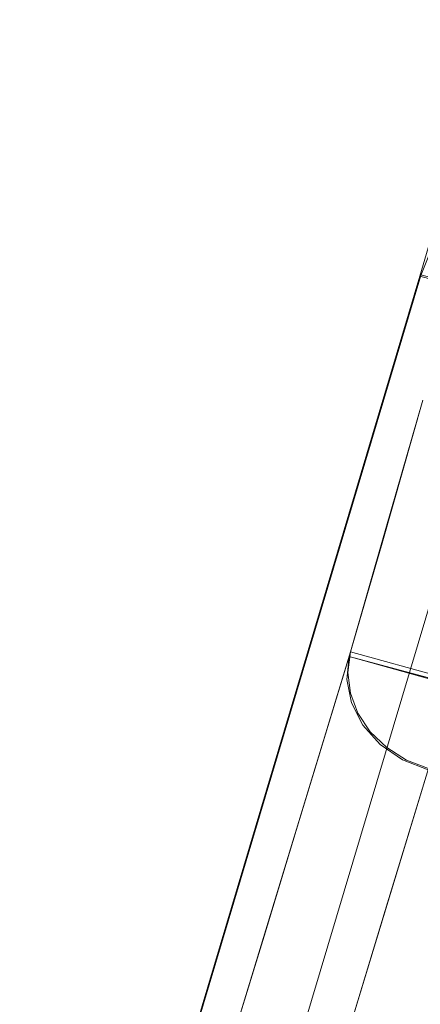
# Model space of a CAD drawing. Units: inches. Extents: x -73 to 85, y -111 to 84.
# Drawn here: x 4 to 5, y -38 to -36 of the extents above; entities that cross this region are included whole.
import ezdxf

# ---------------------------------------------------------------- set-up
doc = ezdxf.new("R2010")
doc.units = ezdxf.units.IN
doc.header["$MEASUREMENT"] = 0
doc.layers.add('SEAT-BASEWOOD', color=5, linetype='Continuous', lineweight=9)

# ---------------------------------------------------------------- blocks, each defined once
blk = doc.blocks.new('ONOVWN100_0T')
at = {"layer": 'SEAT-BASEWOOD'}
for points, invisible_edges in [([(-1.6948, 8.6469, 16.1067), (-10.5583, 8.9476, 0.4736), (-10.5485, 10.1284, 0.4908)], 12), ([(-9.7984, 10.1324, 0.2825), (-10.5485, 10.1284, 0.4908), (-0.9743, 9.8844, 13.1721)], 3), ([(-10.5485, 10.1284, 0.4908), (-1.6851, 9.8276, 16.1239), (-1.6948, 8.6469, 16.1067)], 12), ([(-0.9743, 9.8844, 13.1721), (-10.5485, 10.1284, 0.4908), (-1.6942, 9.828, 16.1078)], 13), ([(-9.7984, 10.131, 0.2825), (-9.8051, 8.9516, 0.2644), (-0.9715, 9.883, 13.1762)], 2), ([(-9.7995, 10.131, 0.2832), (-0.9726, 9.883, 13.177), (-0.9363, 9.8785, 13.1521)], 12), ([(-9.7995, 10.131, 0.2832), (-0.9363, 9.8785, 13.1521), (-9.7632, 10.1265, 0.2583)], 3), ([(-9.7632, 10.1265, 0.2583), (-0.9363, 9.8785, 13.1521), (-0.9018, 9.8642, 13.1282)], 13), ([(-9.7632, 10.1265, 0.2583), (-0.9018, 9.8642, 13.1282), (-9.7287, 10.1123, 0.2344)], 3), ([(-9.7287, 10.1123, 0.2344), (-0.9018, 9.8642, 13.1282), (-0.8709, 9.841, 13.1066)], 13), ([(-0.8709, 9.841, 13.1066), (-9.6978, 10.089, 0.2128), (-9.7287, 10.1123, 0.2344)], 13), ([(-0.8709, 9.841, 13.1066), (-0.8452, 9.8099, 13.0884), (-9.6978, 10.089, 0.2128)], 14), ([(-0.8452, 9.8099, 13.0884), (-9.6721, 10.0579, 0.1946), (-9.6978, 10.089, 0.2128)], 13), ([(-9.6721, 10.0579, 0.1946), (-0.8452, 9.8099, 13.0884), (-0.8259, 9.7726, 13.0744)], 13), ([(-9.6721, 10.0579, 0.1946), (-0.8259, 9.7726, 13.0744), (-9.6528, 10.0206, 0.1807)], 3), ([(-9.6528, 10.0206, 0.1807), (-0.8259, 9.7726, 13.0744), (-0.814, 9.7309, 13.0655)], 13), ([(-9.6528, 10.0206, 0.1807), (-0.814, 9.7309, 13.0655), (-9.6409, 9.9789, 0.1718)], 3), ([(-9.6409, 9.9789, 0.1718), (-0.814, 9.7309, 13.0655), (-0.8102, 9.6869, 13.062)], 13), ([(-0.8102, 9.6869, 13.062), (-9.6371, 9.9349, 0.1683), (-9.6409, 9.9789, 0.1718)], 12), ([(-10.7212, 9.9318, 0.5849), (-10.7284, 9.1446, 0.5739), (-1.8578, 9.631, 16.218)], 2), ([(-0.8146, 8.9012, 13.05), (-9.6416, 9.1492, 0.1562), (-9.6371, 9.9349, 0.1683)], 12), ([(-9.6371, 9.9349, 0.1683), (-0.8102, 9.6869, 13.062), (-0.8146, 8.9012, 13.05)], 12), ([(-0.9782, 8.7036, 13.1582), (-0.9715, 9.883, 13.1762), (-9.8051, 8.9516, 0.2644)], 2), ([(-0.7539, 9.8795, 13.4256), (-0.9743, 9.8844, 13.1721), (-1.6942, 9.828, 16.1078)], 14), ([(-1.6942, 9.828, 16.1078), (-0.4788, 9.8758, 13.6182), (-0.7539, 9.8795, 13.4256)], 13), ([(-0.1653, 9.8735, 13.7386), (-0.4788, 9.8758, 13.6182), (-1.6942, 9.828, 16.1078)], 14), ([(-0.5405, 9.8159, 16.7323), (-0.1653, 9.8735, 13.7386), (-1.6942, 9.828, 16.1078)], 15), ([(-0.7539, 9.8795, 13.4256), (-0.7539, 8.6984, 13.4256), (-0.9743, 8.7033, 13.1721), (-0.9743, 9.8844, 13.1721)], 1), ([(-2.2391, 9.8464, 15.1468), (-2.516, 9.8558, 14.6583), (-2.7121, 9.8289, 14.5259)], 14), ([(-2.2391, 9.8464, 15.1468), (-2.7121, 9.8289, 14.5259), (-2.343, 9.7884, 15.2451)], 15), ([(-2.343, 9.7884, 15.2451), (-1.9621, 9.837, 15.6353), (-2.2391, 9.8464, 15.1468)], 13), ([(-2.343, 9.7884, 15.2451), (-1.7594, 9.8082, 16.1656), (-1.9621, 9.837, 15.6353)], 15), ([(-1.7232, 9.8228, 16.1453), (-1.9621, 9.837, 15.6353), (-1.7594, 9.8082, 16.1656)], 3), ([(-1.9621, 9.837, 15.6353), (-1.7232, 9.8228, 16.1453), (-1.6851, 9.8276, 16.1239)], 1), ([(-2.343, 9.7884, 15.2451), (-2.7121, 9.8289, 14.5259), (-2.6741, 9.7369, 14.7456)], 15), ([(-1.8673, 8.844, 16.2028), (-1.6942, 9.828, 16.1078), (-1.7046, 8.6472, 16.0919)], 13), ([(-1.8604, 9.6311, 16.2134), (-1.6942, 9.828, 16.1078), (-1.8673, 8.844, 16.2028)], 3), ([(-1.8543, 9.6821, 16.2104), (-1.6942, 9.828, 16.1078), (-1.8604, 9.6311, 16.2134)], 3), ([(-1.8531, 9.6748, 16.2162), (-1.8578, 9.631, 16.218), (-1.6851, 9.8276, 16.1239)], 14), ([(-1.6948, 8.6469, 16.1067), (-1.6851, 9.8276, 16.1239), (-1.8578, 9.631, 16.218)], 14), ([(-1.7368, 9.8212, 16.1357), (-1.6942, 9.828, 16.1078), (-1.8543, 9.6821, 16.2104)], 14), ([(-1.7766, 9.8016, 16.1616), (-1.7368, 9.8212, 16.1357), (-1.8543, 9.6821, 16.2104)], 14), ([(-1.6851, 9.8276, 16.1239), (-1.8401, 9.7164, 16.2096), (-1.8531, 9.6748, 16.2162)], 13), ([(-1.8401, 9.7164, 16.2096), (-1.6851, 9.8276, 16.1239), (-1.8194, 9.7537, 16.1986)], 3), ([(-1.8194, 9.7537, 16.1986), (-1.6851, 9.8276, 16.1239), (-1.792, 9.7848, 16.1837)], 3), ([(-1.6851, 9.8276, 16.1239), (-1.7594, 9.8082, 16.1656), (-1.792, 9.7848, 16.1837)], 13), ([(-1.476, 9.7809, 16.5239), (-1.4453, 9.8235, 16.337), (-1.7766, 9.8016, 16.1616)], 15), ([(-1.4453, 9.8235, 16.337), (-1.7368, 9.8212, 16.1357), (-1.7766, 9.8016, 16.1616)], 13), ([(-1.7594, 9.8082, 16.1656), (-1.6851, 9.8276, 16.1239), (-1.7232, 9.8228, 16.1453)], 1), ([(-1.6942, 9.828, 16.1078), (-1.7368, 9.8212, 16.1357), (-1.4453, 9.8235, 16.337)], 2), ([(-1.4453, 9.8235, 16.337), (-1.6994, 9.2376, 16.0999), (-1.6942, 9.828, 16.1078)], 1), ([(-1.6994, 9.2376, 16.0999), (-1.4453, 9.8235, 16.337), (-1.3968, 9.3183, 16.4328)], 15), ([(-1.6942, 9.828, 16.1078), (-1.4739, 9.823, 16.368), (-0.5405, 9.8159, 16.7323)], 14), ([(-1.4739, 9.823, 16.368), (-1.6942, 9.828, 16.1078), (-1.6942, 8.6469, 16.1078), (-1.4739, 8.6418, 16.368)], 8), ([(-1.476, 9.7809, 16.5239), (-1.1964, 9.8191, 16.5661), (-1.4453, 9.8235, 16.337)], 13), ([(-1.1964, 9.8191, 16.5661), (-1.476, 9.7809, 16.5239), (-1.0694, 9.7597, 16.7762)], 15), ([(-1.1964, 9.8191, 16.5661), (-0.5405, 9.8159, 16.7323), (-1.4739, 9.823, 16.368)], 3), ([(-1.4739, 8.6418, 16.368), (-1.1964, 8.638, 16.5661), (-1.1964, 9.8191, 16.5661), (-1.4739, 9.823, 16.368)], 10), ([(-1.4453, 9.8235, 16.337), (-1.1964, 9.8191, 16.5661), (-1.3968, 9.3183, 16.4328)], 14), ([(-1.792, 9.7848, 16.1837), (-1.7594, 9.8082, 16.1656), (-2.343, 9.7884, 15.2451)], 14), ([(-1.8543, 9.6821, 16.2104), (-1.8375, 9.7295, 16.2002), (-1.7766, 9.8016, 16.1616)], 14), ([(-1.811, 9.7703, 16.1836), (-1.7766, 9.8016, 16.1616), (-1.8375, 9.7295, 16.2002)], 2), ([(-1.6519, 9.7367, 16.4223), (-1.7766, 9.8016, 16.1616), (-1.811, 9.7703, 16.1836)], 13), ([(-1.6519, 9.7367, 16.4223), (-1.476, 9.7809, 16.5239), (-1.7766, 9.8016, 16.1616)], 15), ([(-2.6741, 9.7369, 14.7456), (-2.4117, 9.6498, 15.2409), (-2.343, 9.7884, 15.2451)], 15), ([(-2.343, 9.7884, 15.2451), (-2.4117, 9.6498, 15.2409), (-2.1347, 9.6404, 15.7294)], 13), ([(-2.343, 9.7884, 15.2451), (-1.8194, 9.7537, 16.1986), (-1.792, 9.7848, 16.1837)], 13), ([(-1.8401, 9.7164, 16.2096), (-1.8194, 9.7537, 16.1986), (-2.343, 9.7884, 15.2451)], 14), ([(-1.8401, 9.7164, 16.2096), (-2.343, 9.7884, 15.2451), (-2.1347, 9.6404, 15.7294)], 15), ([(-1.6519, 9.7367, 16.4223), (-1.4625, 9.7018, 16.6109), (-1.476, 9.7809, 16.5239)], 15), ([(-1.476, 9.7809, 16.5239), (-1.4625, 9.7018, 16.6109), (-1.0694, 9.7597, 16.7762)], 15), ([(-1.6519, 9.7367, 16.4223), (-1.811, 9.7703, 16.1836), (-1.8375, 9.7295, 16.2002)], 13), ([(-1.6029, 9.627, 16.4508), (-1.6519, 9.7367, 16.4223), (-1.8543, 9.6821, 16.2104)], 15), ([(-1.6519, 9.7367, 16.4223), (-1.8375, 9.7295, 16.2002), (-1.8543, 9.6821, 16.2104)], 13), ([(-1.6519, 9.7367, 16.4223), (-1.6029, 9.627, 16.4508), (-1.4625, 9.7018, 16.6109)], 15), ([(-2.1347, 9.6404, 15.7294), (-1.8531, 9.6748, 16.2162), (-1.8401, 9.7164, 16.2096)], 13), ([(-2.1347, 9.6404, 15.7294), (-1.8578, 9.631, 16.218), (-1.8531, 9.6748, 16.2162)], 12), ([(-1.8543, 9.6821, 16.2104), (-1.8604, 9.6311, 16.2134), (-1.6029, 9.627, 16.4508)], 12), ([(-1.865, 8.8439, 16.2069), (-1.8578, 9.631, 16.218), (-10.7284, 9.1446, 0.5739)], 2), ([(-9.6473, 9.0985, 0.1592), (-9.6416, 9.1492, 0.1562), (-0.8146, 8.9012, 13.05)], 12), ([(-9.6637, 9.0511, 0.1695), (-9.6473, 9.0985, 0.1592), (-0.8204, 8.8504, 13.053)], 14), ([(-0.8146, 8.9012, 13.05), (-0.8204, 8.8504, 13.053), (-9.6473, 9.0985, 0.1592)], 14), ([(-0.8368, 8.8031, 13.0633), (-9.6895, 9.0103, 0.1864), (-9.6637, 9.0511, 0.1695)], 13), ([(-0.8204, 8.8504, 13.053), (-0.8368, 8.8031, 13.0633), (-9.6637, 9.0511, 0.1695)], 14), ([(-0.8626, 8.7623, 13.0802), (-9.7231, 8.9788, 0.2088), (-9.6895, 9.0103, 0.1864)], 13), ([(-0.8368, 8.8031, 13.0633), (-0.8626, 8.7623, 13.0802), (-9.6895, 9.0103, 0.1864)], 14), ([(-9.7231, 8.9788, 0.2088), (-0.8962, 8.7308, 13.1025), (-9.7621, 8.9588, 0.2351)], 3), ([(-0.8626, 8.7623, 13.0802), (-0.8962, 8.7308, 13.1025), (-9.7231, 8.9788, 0.2088)], 14), ([(-9.7984, 8.9513, 0.2825), (-0.9743, 8.7033, 13.1721), (-10.5485, 8.9473, 0.4908)], 14), ([(-0.9352, 8.7108, 13.1289), (-9.804, 8.9516, 0.2636), (-9.7621, 8.9588, 0.2351)], 13), ([(-9.804, 8.9516, 0.2636), (-0.9352, 8.7108, 13.1289), (-0.9782, 8.7036, 13.1582)], 1), ([(-9.7621, 8.9588, 0.2351), (-0.8962, 8.7308, 13.1025), (-0.9352, 8.7108, 13.1289)], 13), ([(-10.5485, 8.9473, 0.4908), (-0.9743, 8.7033, 13.1721), (-1.6942, 8.6469, 16.1078)], 3)]:
    blk.add_3dface(points, dxfattribs=dict(at, invisible_edges=invisible_edges))
for points in [[(-1.6942, 9.828, 16.1078), (-10.5485, 10.1284, 0.4908), (-10.5485, 8.9473, 0.4908), (-1.6942, 8.6469, 16.1078)], [(-9.7984, 10.1324, 0.2825), (-0.9743, 9.8844, 13.1721), (-0.9743, 8.7033, 13.1721), (-9.7984, 8.9513, 0.2825)]]:
    blk.add_3dface(points, dxfattribs=at)

msp = doc.modelspace()

# ---------------------------------------------------------------- block references
at = {"rotation": 74.99999999999994}
msp.add_blockref('ONOVWN100_0T', (14.3292, -38.1033), dxfattribs=at)

doc.saveas('drawing.dxf')
